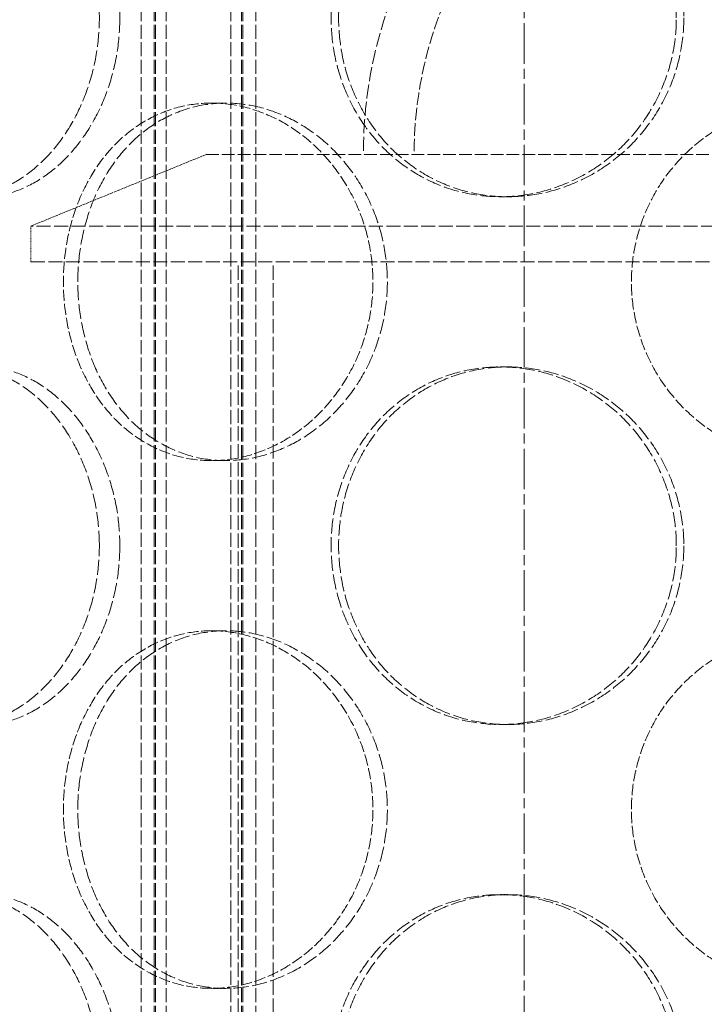
# Model space of a CAD drawing. Units: millimetres. Extents: x 237238 to 259213, y 160908 to 174542.
# Drawn here: x 239707 to 239803, y 171626 to 171764 of the extents above; entities that cross this region are included whole.
import ezdxf

# ---------------------------------------------------------------- set-up
doc = ezdxf.new("R2010")
doc.units = ezdxf.units.MM
for name, pattern in [('CHAIN', [0.3543, 0.2362, -0.0295, 0.0591, -0.0295]), ('DASH_DOT', [0.182, 0.1181, -0.0295, 0.0049, -0.0295]), ('DASHED_SPACE', [0.2067, 0.1654, -0.0413])]:
    doc.linetypes.add(name, pattern=pattern)
doc.layers.add('Centerline (ISO)', color=1, linetype='DASH_DOT', lineweight=9, true_color=0xff0000)
doc.layers.add('Hidden (ISO)', color=7, linetype='DASHED_SPACE', lineweight=9, true_color=0x0080c0)

msp = doc.modelspace()

# ---------------------------------------------------------------- linework, layer by layer
at = {"layer": 'Centerline (ISO)', "color": 1, "linetype": 'CHAIN', "ltscale": 23.990969}
msp.add_line((239777.8, 170678.5), (239777.8, 172866.43), dxfattribs=at)
at = {"layer": 'Hidden (ISO)', "color": 1, "ltscale": 11.852927}
for p, q in [((239724.24, 171379.3), (239724.24, 171967.3)), ((239726.04, 171379.3), (239726.04, 171967.3)), ((239726.24, 171379.3), (239726.24, 171967.3)), ((239727.74, 171379.3), (239727.74, 171967.3)), ((239736.74, 171379.3), (239736.74, 171967.3)), ((239738.24, 171379.3), (239738.24, 171967.3)), ((239738.44, 171379.3), (239738.44, 171967.3)), ((239740.24, 171379.3), (239740.24, 171967.3))]:
    msp.add_line(p, q, dxfattribs=at)
at = {"layer": 'Hidden (ISO)', "color": 1, "ltscale": 0.380839}
for p, q in [((239734.05, 171752.5), (239736.05, 171752.5)), ((239775.49, 171739.4), (239774.45, 171739.4)), ((239775.49, 171715.6), (239774.45, 171715.6)), ((239734.05, 171702.5), (239736.05, 171702.5)), ((239734.05, 171678.7), (239736.05, 171678.7)), ((239775.49, 171665.6), (239774.45, 171665.6)), ((239775.49, 171641.8), (239774.45, 171641.8)), ((239734.05, 171628.7), (239736.05, 171628.7))]:
    msp.add_line(p, q, dxfattribs=at)
at = {"layer": 'Hidden (ISO)', "color": 1, "ltscale": 2.520027}
msp.add_line((239733.3, 171745.3), (239708.8, 171735.3), dxfattribs=at)
at = {"layer": 'Hidden (ISO)', "color": 1, "ltscale": 10.702491}
msp.add_line((239733.3, 171745.3), (239902.3, 171745.3), dxfattribs=at)
at = {"layer": 'Hidden (ISO)', "color": 1, "ltscale": 11.833354}
for p, q in [((239926.8, 171735.3), (239708.8, 171735.3)), ((239708.8, 171730.3), (239926.8, 171730.3))]:
    msp.add_line(p, q, dxfattribs=at)
at = {"layer": 'Hidden (ISO)', "color": 1, "ltscale": 0.476074}
msp.add_line((239708.8, 171730.3), (239708.8, 171735.3), dxfattribs=at)
at = {"layer": 'Hidden (ISO)', "color": 1, "ltscale": 12.094824}
for p, q in [((239737.8, 171430.3), (239737.8, 171730.3)), ((239742.7, 171430.3), (239742.7, 171730.3))]:
    msp.add_line(p, q, dxfattribs=at)
at = {"layer": 'Hidden (ISO)', "color": 1, "ltscale": 11.874065}
msp.add_arc((239817.8, 171745.3), 62.5, 0, 180, dxfattribs=at)
at = {"layer": 'Hidden (ISO)', "color": 1, "ltscale": 10.525171}
msp.add_arc((239817.8, 171745.3), 55.4, 0, 180, dxfattribs=at)
at = {"layer": 'Hidden (ISO)', "color": 1, "ltscale": 12.683367}
for points in [[(239718.37, 171764.4), (239718.37, 171762.83), (239718.24, 171761.2), (239717.73, 171757.97), (239717.34, 171756.37), (239716.31, 171753.29), (239715.67, 171751.81), (239714.21, 171749.08), (239713.39, 171747.83), (239711.66, 171745.61), (239710.69, 171744.57), (239708.6, 171742.74), (239707.48, 171741.94), (239705.17, 171740.67), (239703.99, 171740.18), (239701.64, 171739.55), (239700.47, 171739.4), (239698.25, 171739.4), (239697.12, 171739.55), (239694.9, 171740.18), (239693.81, 171740.67), (239691.76, 171741.94), (239690.79, 171742.74), (239689.02, 171744.57), (239688.22, 171745.61), (239686.82, 171747.83), (239686.17, 171749.08), (239685.04, 171751.81), (239684.55, 171753.29), (239683.78, 171756.37), (239683.48, 171757.97), (239683.1, 171761.2), (239683.01, 171762.83), (239683.01, 171765.97), (239683.1, 171767.6), (239683.48, 171770.83), (239683.78, 171772.43), (239684.55, 171775.51), (239685.04, 171776.99), (239686.17, 171779.72), (239686.82, 171780.97), (239688.22, 171783.19), (239689.02, 171784.23), (239690.79, 171786.06), (239691.76, 171786.86), (239693.81, 171788.13), (239694.9, 171788.62), (239697.12, 171789.25), (239698.25, 171789.4), (239700.47, 171789.4), (239701.64, 171789.25), (239703.99, 171788.62), (239705.17, 171788.13), (239707.48, 171786.86), (239708.6, 171786.06), (239710.69, 171784.23), (239711.66, 171783.19), (239713.39, 171780.97), (239714.21, 171779.72), (239715.67, 171776.99), (239716.31, 171775.51), (239717.34, 171772.43), (239717.73, 171770.83), (239718.24, 171767.6), (239718.37, 171765.97), (239718.37, 171764.4)], [(239799.08, 171764.4), (239799.08, 171762.83), (239798.93, 171761.2), (239798.3, 171757.97), (239797.81, 171756.37), (239796.53, 171753.29), (239795.74, 171751.81), (239793.91, 171749.08), (239792.87, 171747.83), (239790.67, 171745.61), (239789.43, 171744.57), (239786.73, 171742.74), (239785.28, 171741.94), (239782.26, 171740.67), (239780.69, 171740.18), (239777.54, 171739.55), (239775.97, 171739.4), (239772.93, 171739.4), (239771.37, 171739.55), (239768.27, 171740.18), (239766.74, 171740.67), (239763.81, 171741.94), (239762.41, 171742.74), (239759.84, 171744.57), (239758.66, 171745.61), (239756.58, 171747.83), (239755.6, 171749.08), (239753.89, 171751.81), (239753.15, 171753.29), (239751.96, 171756.37), (239751.52, 171757.97), (239750.93, 171761.2), (239750.79, 171762.83), (239750.79, 171765.97), (239750.93, 171767.6), (239751.52, 171770.83), (239751.96, 171772.43), (239753.15, 171775.51), (239753.89, 171776.99), (239755.6, 171779.72), (239756.58, 171780.97), (239758.66, 171783.19), (239759.84, 171784.23), (239762.41, 171786.06), (239763.81, 171786.86), (239766.74, 171788.13), (239768.27, 171788.62), (239771.37, 171789.25), (239772.93, 171789.4), (239775.97, 171789.4), (239777.54, 171789.25), (239780.69, 171788.62), (239782.26, 171788.13), (239785.28, 171786.86), (239786.73, 171786.06), (239789.43, 171784.23), (239790.67, 171783.19), (239792.87, 171780.97), (239793.91, 171779.72), (239795.74, 171776.99), (239796.53, 171775.51), (239797.81, 171772.43), (239798.3, 171770.83), (239798.93, 171767.6), (239799.08, 171765.97), (239799.08, 171764.4)], [(239718.37, 171690.6), (239718.37, 171689.03), (239718.24, 171687.4), (239717.73, 171684.17), (239717.34, 171682.57), (239716.31, 171679.49), (239715.67, 171678.01), (239714.21, 171675.28), (239713.39, 171674.03), (239711.66, 171671.81), (239710.69, 171670.77), (239708.6, 171668.94), (239707.48, 171668.14), (239705.17, 171666.87), (239703.99, 171666.38), (239701.64, 171665.75), (239700.47, 171665.6), (239698.25, 171665.6), (239697.12, 171665.75), (239694.9, 171666.38), (239693.81, 171666.87), (239691.76, 171668.14), (239690.79, 171668.94), (239689.02, 171670.77), (239688.22, 171671.81), (239686.82, 171674.03), (239686.17, 171675.28), (239685.04, 171678.01), (239684.55, 171679.49), (239683.78, 171682.57), (239683.48, 171684.17), (239683.1, 171687.4), (239683.01, 171689.03), (239683.01, 171692.17), (239683.1, 171693.8), (239683.48, 171697.03), (239683.78, 171698.63), (239684.55, 171701.71), (239685.04, 171703.19), (239686.17, 171705.92), (239686.82, 171707.17), (239688.22, 171709.39), (239689.02, 171710.43), (239690.79, 171712.26), (239691.76, 171713.06), (239693.81, 171714.33), (239694.9, 171714.82), (239697.12, 171715.45), (239698.25, 171715.6), (239700.47, 171715.6), (239701.64, 171715.45), (239703.99, 171714.82), (239705.17, 171714.33), (239707.48, 171713.06), (239708.6, 171712.26), (239710.69, 171710.43), (239711.66, 171709.39), (239713.39, 171707.17), (239714.21, 171705.92), (239715.67, 171703.19), (239716.31, 171701.71), (239717.34, 171698.63), (239717.73, 171697.03), (239718.24, 171693.8), (239718.37, 171692.17), (239718.37, 171690.6)], [(239799.08, 171690.6), (239799.08, 171689.03), (239798.93, 171687.4), (239798.3, 171684.17), (239797.81, 171682.57), (239796.53, 171679.49), (239795.74, 171678.01), (239793.91, 171675.28), (239792.87, 171674.03), (239790.67, 171671.81), (239789.43, 171670.77), (239786.73, 171668.94), (239785.28, 171668.14), (239782.26, 171666.87), (239780.69, 171666.38), (239777.54, 171665.75), (239775.97, 171665.6), (239772.93, 171665.6), (239771.37, 171665.75), (239768.27, 171666.38), (239766.74, 171666.87), (239763.81, 171668.14), (239762.41, 171668.94), (239759.84, 171670.77), (239758.66, 171671.81), (239756.58, 171674.03), (239755.6, 171675.28), (239753.89, 171678.01), (239753.15, 171679.49), (239751.96, 171682.57), (239751.52, 171684.17), (239750.93, 171687.4), (239750.79, 171689.03), (239750.79, 171692.17), (239750.93, 171693.8), (239751.52, 171697.03), (239751.96, 171698.63), (239753.15, 171701.71), (239753.89, 171703.19), (239755.6, 171705.92), (239756.58, 171707.17), (239758.66, 171709.39), (239759.84, 171710.43), (239762.41, 171712.26), (239763.81, 171713.06), (239766.74, 171714.33), (239768.27, 171714.82), (239771.37, 171715.45), (239772.93, 171715.6), (239775.97, 171715.6), (239777.54, 171715.45), (239780.69, 171714.82), (239782.26, 171714.33), (239785.28, 171713.06), (239786.73, 171712.26), (239789.43, 171710.43), (239790.67, 171709.39), (239792.87, 171707.17), (239793.91, 171705.92), (239795.74, 171703.19), (239796.53, 171701.71), (239797.81, 171698.63), (239798.3, 171697.03), (239798.93, 171693.8), (239799.08, 171692.17), (239799.08, 171690.6)], [(239718.37, 171616.8), (239718.37, 171615.23), (239718.24, 171613.6), (239717.73, 171610.37), (239717.34, 171608.77), (239716.31, 171605.69), (239715.67, 171604.21), (239714.21, 171601.48), (239713.39, 171600.23), (239711.66, 171598.01), (239710.69, 171596.97), (239708.6, 171595.14), (239707.48, 171594.34), (239705.17, 171593.07), (239703.99, 171592.58), (239701.64, 171591.95), (239700.47, 171591.8), (239698.25, 171591.8), (239697.12, 171591.95), (239694.9, 171592.58), (239693.81, 171593.07), (239691.76, 171594.34), (239690.79, 171595.14), (239689.02, 171596.97), (239688.22, 171598.01), (239686.82, 171600.23), (239686.17, 171601.48), (239685.04, 171604.21), (239684.55, 171605.69), (239683.78, 171608.77), (239683.48, 171610.37), (239683.1, 171613.6), (239683.01, 171615.23), (239683.01, 171618.37), (239683.1, 171620), (239683.48, 171623.23), (239683.78, 171624.83), (239684.55, 171627.91), (239685.04, 171629.39), (239686.17, 171632.12), (239686.82, 171633.37), (239688.22, 171635.59), (239689.02, 171636.63), (239690.79, 171638.46), (239691.76, 171639.26), (239693.81, 171640.53), (239694.9, 171641.02), (239697.12, 171641.65), (239698.25, 171641.8), (239700.47, 171641.8), (239701.64, 171641.65), (239703.99, 171641.02), (239705.17, 171640.53), (239707.48, 171639.26), (239708.6, 171638.46), (239710.69, 171636.63), (239711.66, 171635.59), (239713.39, 171633.37), (239714.21, 171632.12), (239715.67, 171629.39), (239716.31, 171627.91), (239717.34, 171624.83), (239717.73, 171623.23), (239718.24, 171620), (239718.37, 171618.37), (239718.37, 171616.8)], [(239799.08, 171616.8), (239799.08, 171615.23), (239798.93, 171613.6), (239798.3, 171610.37), (239797.81, 171608.77), (239796.53, 171605.69), (239795.74, 171604.21), (239793.91, 171601.48), (239792.87, 171600.23), (239790.67, 171598.01), (239789.43, 171596.97), (239786.73, 171595.14), (239785.28, 171594.34), (239782.26, 171593.07), (239780.69, 171592.58), (239777.54, 171591.95), (239775.97, 171591.8), (239772.93, 171591.8), (239771.37, 171591.95), (239768.27, 171592.58), (239766.74, 171593.07), (239763.81, 171594.34), (239762.41, 171595.14), (239759.84, 171596.97), (239758.66, 171598.01), (239756.58, 171600.23), (239755.6, 171601.48), (239753.89, 171604.21), (239753.15, 171605.69), (239751.96, 171608.77), (239751.52, 171610.37), (239750.93, 171613.6), (239750.79, 171615.23), (239750.79, 171618.37), (239750.93, 171620), (239751.52, 171623.23), (239751.96, 171624.83), (239753.15, 171627.91), (239753.89, 171629.39), (239755.6, 171632.12), (239756.58, 171633.37), (239758.66, 171635.59), (239759.84, 171636.63), (239762.41, 171638.46), (239763.81, 171639.26), (239766.74, 171640.53), (239768.27, 171641.02), (239771.37, 171641.65), (239772.93, 171641.8), (239775.97, 171641.8), (239777.54, 171641.65), (239780.69, 171641.02), (239782.26, 171640.53), (239785.28, 171639.26), (239786.73, 171638.46), (239789.43, 171636.63), (239790.67, 171635.59), (239792.87, 171633.37), (239793.91, 171632.12), (239795.74, 171629.39), (239796.53, 171627.91), (239797.81, 171624.83), (239798.3, 171623.23), (239798.93, 171620), (239799.08, 171618.37), (239799.08, 171616.8)]]:
    msp.add_open_spline(points, degree=3, knots=[0, 0, 0, 0, 0.47162, 0.47162, 0.94324, 0.94324, 1.41486, 1.41486, 1.88648, 1.88648, 2.358092, 2.358092, 2.829704, 2.829704, 3.301317, 3.301317, 3.772929, 3.772929, 4.244541, 4.244541, 4.716153, 4.716153, 5.187765, 5.187765, 5.659377, 5.659377, 6.130997, 6.130997, 6.602617, 6.602617, 7.074237, 7.074237, 7.545857, 7.545857, 8.017477, 8.017477, 8.489097, 8.489097, 8.960717, 8.960717, 9.432338, 9.432338, 9.90395, 9.90395, 10.375562, 10.375562, 10.847174, 10.847174, 11.318786, 11.318786, 11.790398, 11.790398, 12.26201, 12.26201, 12.733622, 12.733622, 13.205234, 13.205234, 13.676854, 13.676854, 14.148474, 14.148474, 14.620094, 14.620094, 15.091714, 15.091714, 15.091714, 15.091714], dxfattribs=at)
at = {"layer": 'Hidden (ISO)', "color": 1, "ltscale": 12.684259}
for points in [[(239721.23, 171764.4), (239721.23, 171765.97), (239721.11, 171767.6), (239720.59, 171770.83), (239720.2, 171772.43), (239719.16, 171775.51), (239718.53, 171776.99), (239717.06, 171779.72), (239716.24, 171780.97), (239714.5, 171783.19), (239713.53, 171784.23), (239711.43, 171786.06), (239710.31, 171786.86), (239708.01, 171788.13), (239706.82, 171788.62), (239704.47, 171789.25), (239703.3, 171789.4), (239701.08, 171789.4), (239699.95, 171789.25), (239697.73, 171788.62), (239696.64, 171788.13), (239694.59, 171786.86), (239693.63, 171786.06), (239691.86, 171784.23), (239691.07, 171783.19), (239689.67, 171780.97), (239689.02, 171779.72), (239687.89, 171776.99), (239687.41, 171775.51), (239686.63, 171772.43), (239686.34, 171770.83), (239685.96, 171767.6), (239685.87, 171765.97), (239685.87, 171762.83), (239685.96, 171761.2), (239686.34, 171757.97), (239686.63, 171756.37), (239687.41, 171753.29), (239687.89, 171751.81), (239689.02, 171749.08), (239689.67, 171747.83), (239691.07, 171745.61), (239691.86, 171744.57), (239693.63, 171742.74), (239694.59, 171741.94), (239696.64, 171740.67), (239697.73, 171740.18), (239699.95, 171739.55), (239701.08, 171739.4), (239703.3, 171739.4), (239704.47, 171739.55), (239706.82, 171740.18), (239708.01, 171740.67), (239710.31, 171741.94), (239711.43, 171742.74), (239713.53, 171744.57), (239714.5, 171745.61), (239716.24, 171747.83), (239717.06, 171749.08), (239718.53, 171751.81), (239719.16, 171753.29), (239720.2, 171756.37), (239720.59, 171757.97), (239721.11, 171761.2), (239721.23, 171762.83), (239721.23, 171764.4)], [(239800.13, 171764.4), (239800.13, 171765.97), (239799.98, 171767.6), (239799.34, 171770.83), (239798.86, 171772.43), (239797.58, 171775.51), (239796.78, 171776.99), (239794.95, 171779.72), (239793.91, 171780.97), (239791.71, 171783.19), (239790.47, 171784.23), (239787.77, 171786.06), (239786.32, 171786.86), (239783.3, 171788.13), (239781.73, 171788.62), (239778.58, 171789.25), (239777, 171789.4), (239773.97, 171789.4), (239772.4, 171789.25), (239769.31, 171788.62), (239767.77, 171788.13), (239764.85, 171786.86), (239763.45, 171786.06), (239760.88, 171784.23), (239759.7, 171783.19), (239757.62, 171780.97), (239756.65, 171779.72), (239754.94, 171776.99), (239754.2, 171775.51), (239753.01, 171772.43), (239752.56, 171770.83), (239751.98, 171767.6), (239751.84, 171765.97), (239751.84, 171762.83), (239751.98, 171761.2), (239752.56, 171757.97), (239753.01, 171756.37), (239754.2, 171753.29), (239754.94, 171751.81), (239756.65, 171749.08), (239757.62, 171747.83), (239759.7, 171745.61), (239760.88, 171744.57), (239763.45, 171742.74), (239764.85, 171741.94), (239767.77, 171740.67), (239769.31, 171740.18), (239772.4, 171739.55), (239773.97, 171739.4), (239777, 171739.4), (239778.58, 171739.55), (239781.73, 171740.18), (239783.3, 171740.67), (239786.32, 171741.94), (239787.77, 171742.74), (239790.47, 171744.57), (239791.71, 171745.61), (239793.91, 171747.83), (239794.95, 171749.08), (239796.78, 171751.81), (239797.58, 171753.29), (239798.86, 171756.37), (239799.34, 171757.97), (239799.98, 171761.2), (239800.13, 171762.83), (239800.13, 171764.4)], [(239715.36, 171727.5), (239715.36, 171725.93), (239715.48, 171724.3), (239715.98, 171721.07), (239716.37, 171719.47), (239717.38, 171716.39), (239718.01, 171714.91), (239719.48, 171712.18), (239720.32, 171710.93), (239722.12, 171708.71), (239723.14, 171707.67), (239725.39, 171705.84), (239726.61, 171705.04), (239729.19, 171703.77), (239730.55, 171703.28), (239733.3, 171702.65), (239734.69, 171702.5), (239737.41, 171702.5), (239738.83, 171702.65), (239741.68, 171703.28), (239743.11, 171703.77), (239745.86, 171705.04), (239747.2, 171705.84), (239749.67, 171707.67), (239750.82, 171708.71), (239752.86, 171710.93), (239753.83, 171712.18), (239755.53, 171714.91), (239756.27, 171716.39), (239757.47, 171719.47), (239757.93, 171721.07), (239758.52, 171724.3), (239758.66, 171725.93), (239758.66, 171729.07), (239758.52, 171730.7), (239757.93, 171733.93), (239757.47, 171735.53), (239756.27, 171738.61), (239755.53, 171740.09), (239753.83, 171742.82), (239752.86, 171744.07), (239750.82, 171746.29), (239749.67, 171747.33), (239747.2, 171749.16), (239745.86, 171749.96), (239743.11, 171751.23), (239741.68, 171751.72), (239738.83, 171752.35), (239737.41, 171752.5), (239734.69, 171752.5), (239733.3, 171752.35), (239730.55, 171751.72), (239729.19, 171751.23), (239726.61, 171749.96), (239725.39, 171749.16), (239723.14, 171747.33), (239722.12, 171746.29), (239720.32, 171744.07), (239719.48, 171742.82), (239718.01, 171740.09), (239717.38, 171738.61), (239716.37, 171735.53), (239715.98, 171733.93), (239715.48, 171730.7), (239715.36, 171729.07), (239715.36, 171727.5)], [(239721.23, 171690.6), (239721.23, 171692.17), (239721.11, 171693.8), (239720.59, 171697.03), (239720.2, 171698.63), (239719.16, 171701.71), (239718.53, 171703.19), (239717.06, 171705.92), (239716.24, 171707.17), (239714.5, 171709.39), (239713.53, 171710.43), (239711.43, 171712.26), (239710.31, 171713.06), (239708.01, 171714.33), (239706.82, 171714.82), (239704.47, 171715.45), (239703.3, 171715.6), (239701.08, 171715.6), (239699.95, 171715.45), (239697.73, 171714.82), (239696.64, 171714.33), (239694.59, 171713.06), (239693.63, 171712.26), (239691.86, 171710.43), (239691.07, 171709.39), (239689.67, 171707.17), (239689.02, 171705.92), (239687.89, 171703.19), (239687.41, 171701.71), (239686.63, 171698.63), (239686.34, 171697.03), (239685.96, 171693.8), (239685.87, 171692.17), (239685.87, 171689.03), (239685.96, 171687.4), (239686.34, 171684.17), (239686.63, 171682.57), (239687.41, 171679.49), (239687.89, 171678.01), (239689.02, 171675.28), (239689.67, 171674.03), (239691.07, 171671.81), (239691.86, 171670.77), (239693.63, 171668.94), (239694.59, 171668.14), (239696.64, 171666.87), (239697.73, 171666.38), (239699.95, 171665.75), (239701.08, 171665.6), (239703.3, 171665.6), (239704.47, 171665.75), (239706.82, 171666.38), (239708.01, 171666.87), (239710.31, 171668.14), (239711.43, 171668.94), (239713.53, 171670.77), (239714.5, 171671.81), (239716.24, 171674.03), (239717.06, 171675.28), (239718.53, 171678.01), (239719.16, 171679.49), (239720.2, 171682.57), (239720.59, 171684.17), (239721.11, 171687.4), (239721.23, 171689.03), (239721.23, 171690.6)], [(239800.13, 171690.6), (239800.13, 171692.17), (239799.98, 171693.8), (239799.34, 171697.03), (239798.86, 171698.63), (239797.58, 171701.71), (239796.78, 171703.19), (239794.95, 171705.92), (239793.91, 171707.17), (239791.71, 171709.39), (239790.47, 171710.43), (239787.77, 171712.26), (239786.32, 171713.06), (239783.3, 171714.33), (239781.73, 171714.82), (239778.58, 171715.45), (239777, 171715.6), (239773.97, 171715.6), (239772.4, 171715.45), (239769.31, 171714.82), (239767.77, 171714.33), (239764.85, 171713.06), (239763.45, 171712.26), (239760.88, 171710.43), (239759.7, 171709.39), (239757.62, 171707.17), (239756.65, 171705.92), (239754.94, 171703.19), (239754.2, 171701.71), (239753.01, 171698.63), (239752.56, 171697.03), (239751.98, 171693.8), (239751.84, 171692.17), (239751.84, 171689.03), (239751.98, 171687.4), (239752.56, 171684.17), (239753.01, 171682.57), (239754.2, 171679.49), (239754.94, 171678.01), (239756.65, 171675.28), (239757.62, 171674.03), (239759.7, 171671.81), (239760.88, 171670.77), (239763.45, 171668.94), (239764.85, 171668.14), (239767.77, 171666.87), (239769.31, 171666.38), (239772.4, 171665.75), (239773.97, 171665.6), (239777, 171665.6), (239778.58, 171665.75), (239781.73, 171666.38), (239783.3, 171666.87), (239786.32, 171668.14), (239787.77, 171668.94), (239790.47, 171670.77), (239791.71, 171671.81), (239793.91, 171674.03), (239794.95, 171675.28), (239796.78, 171678.01), (239797.58, 171679.49), (239798.86, 171682.57), (239799.34, 171684.17), (239799.98, 171687.4), (239800.13, 171689.03), (239800.13, 171690.6)], [(239715.36, 171653.7), (239715.36, 171652.13), (239715.48, 171650.5), (239715.98, 171647.27), (239716.37, 171645.67), (239717.38, 171642.59), (239718.01, 171641.11), (239719.48, 171638.38), (239720.32, 171637.13), (239722.12, 171634.91), (239723.14, 171633.87), (239725.39, 171632.04), (239726.61, 171631.24), (239729.19, 171629.97), (239730.55, 171629.48), (239733.3, 171628.85), (239734.69, 171628.7), (239737.41, 171628.7), (239738.83, 171628.85), (239741.68, 171629.48), (239743.11, 171629.97), (239745.86, 171631.24), (239747.2, 171632.04), (239749.67, 171633.87), (239750.82, 171634.91), (239752.86, 171637.13), (239753.83, 171638.38), (239755.53, 171641.11), (239756.27, 171642.59), (239757.47, 171645.67), (239757.93, 171647.27), (239758.52, 171650.5), (239758.66, 171652.13), (239758.66, 171655.27), (239758.52, 171656.9), (239757.93, 171660.13), (239757.47, 171661.73), (239756.27, 171664.81), (239755.53, 171666.29), (239753.83, 171669.02), (239752.86, 171670.27), (239750.82, 171672.49), (239749.67, 171673.53), (239747.2, 171675.36), (239745.86, 171676.16), (239743.11, 171677.43), (239741.68, 171677.92), (239738.83, 171678.55), (239737.41, 171678.7), (239734.69, 171678.7), (239733.3, 171678.55), (239730.55, 171677.92), (239729.19, 171677.43), (239726.61, 171676.16), (239725.39, 171675.36), (239723.14, 171673.53), (239722.12, 171672.49), (239720.32, 171670.27), (239719.48, 171669.02), (239718.01, 171666.29), (239717.38, 171664.81), (239716.37, 171661.73), (239715.98, 171660.13), (239715.48, 171656.9), (239715.36, 171655.27), (239715.36, 171653.7)], [(239721.23, 171616.8), (239721.23, 171618.37), (239721.11, 171620), (239720.59, 171623.23), (239720.2, 171624.83), (239719.16, 171627.91), (239718.53, 171629.39), (239717.06, 171632.12), (239716.24, 171633.37), (239714.5, 171635.59), (239713.53, 171636.63), (239711.43, 171638.46), (239710.31, 171639.26), (239708.01, 171640.53), (239706.82, 171641.02), (239704.47, 171641.65), (239703.3, 171641.8), (239701.08, 171641.8), (239699.95, 171641.65), (239697.73, 171641.02), (239696.64, 171640.53), (239694.59, 171639.26), (239693.63, 171638.46), (239691.86, 171636.63), (239691.07, 171635.59), (239689.67, 171633.37), (239689.02, 171632.12), (239687.89, 171629.39), (239687.41, 171627.91), (239686.63, 171624.83), (239686.34, 171623.23), (239685.96, 171620), (239685.87, 171618.37), (239685.87, 171615.23), (239685.96, 171613.6), (239686.34, 171610.37), (239686.63, 171608.77), (239687.41, 171605.69), (239687.89, 171604.21), (239689.02, 171601.48), (239689.67, 171600.23), (239691.07, 171598.01), (239691.86, 171596.97), (239693.63, 171595.14), (239694.59, 171594.34), (239696.64, 171593.07), (239697.73, 171592.58), (239699.95, 171591.95), (239701.08, 171591.8), (239703.3, 171591.8), (239704.47, 171591.95), (239706.82, 171592.58), (239708.01, 171593.07), (239710.31, 171594.34), (239711.43, 171595.14), (239713.53, 171596.97), (239714.5, 171598.01), (239716.24, 171600.23), (239717.06, 171601.48), (239718.53, 171604.21), (239719.16, 171605.69), (239720.2, 171608.77), (239720.59, 171610.37), (239721.11, 171613.6), (239721.23, 171615.23), (239721.23, 171616.8)], [(239800.13, 171616.8), (239800.13, 171618.37), (239799.98, 171620), (239799.34, 171623.23), (239798.86, 171624.83), (239797.58, 171627.91), (239796.78, 171629.39), (239794.95, 171632.12), (239793.91, 171633.37), (239791.71, 171635.59), (239790.47, 171636.63), (239787.77, 171638.46), (239786.32, 171639.26), (239783.3, 171640.53), (239781.73, 171641.02), (239778.58, 171641.65), (239777, 171641.8), (239773.97, 171641.8), (239772.4, 171641.65), (239769.31, 171641.02), (239767.77, 171640.53), (239764.85, 171639.26), (239763.45, 171638.46), (239760.88, 171636.63), (239759.7, 171635.59), (239757.62, 171633.37), (239756.65, 171632.12), (239754.94, 171629.39), (239754.2, 171627.91), (239753.01, 171624.83), (239752.56, 171623.23), (239751.98, 171620), (239751.84, 171618.37), (239751.84, 171615.23), (239751.98, 171613.6), (239752.56, 171610.37), (239753.01, 171608.77), (239754.2, 171605.69), (239754.94, 171604.21), (239756.65, 171601.48), (239757.62, 171600.23), (239759.7, 171598.01), (239760.88, 171596.97), (239763.45, 171595.14), (239764.85, 171594.34), (239767.77, 171593.07), (239769.31, 171592.58), (239772.4, 171591.95), (239773.97, 171591.8), (239777, 171591.8), (239778.58, 171591.95), (239781.73, 171592.58), (239783.3, 171593.07), (239786.32, 171594.34), (239787.77, 171595.14), (239790.47, 171596.97), (239791.71, 171598.01), (239793.91, 171600.23), (239794.95, 171601.48), (239796.78, 171604.21), (239797.58, 171605.69), (239798.86, 171608.77), (239799.34, 171610.37), (239799.98, 171613.6), (239800.13, 171615.23), (239800.13, 171616.8)]]:
    msp.add_open_spline(points, degree=3, knots=[0, 0, 0, 0, 0.471658, 0.471658, 0.943317, 0.943317, 1.414975, 1.414975, 1.886634, 1.886634, 2.358283, 2.358283, 2.829933, 2.829933, 3.301583, 3.301583, 3.773232, 3.773232, 4.244882, 4.244882, 4.716531, 4.716531, 5.188181, 5.188181, 5.659831, 5.659831, 6.131489, 6.131489, 6.603147, 6.603147, 7.074806, 7.074806, 7.546464, 7.546464, 8.018123, 8.018123, 8.489781, 8.489781, 8.96144, 8.96144, 9.433098, 9.433098, 9.904748, 9.904748, 10.376397, 10.376397, 10.848047, 10.848047, 11.319697, 11.319697, 11.791346, 11.791346, 12.262996, 12.262996, 12.734645, 12.734645, 13.206295, 13.206295, 13.677953, 13.677953, 14.149612, 14.149612, 14.62127, 14.62127, 15.092929, 15.092929, 15.092929, 15.092929], dxfattribs=at)
at = {"layer": 'Hidden (ISO)', "color": 1, "ltscale": 9.512526}
for points, knots in [([(239734.05, 171702.5), (239732.69, 171702.5), (239731.3, 171702.65), (239728.54, 171703.28), (239727.19, 171703.77), (239724.61, 171705.04), (239723.39, 171705.84), (239721.14, 171707.67), (239720.11, 171708.71), (239718.31, 171710.93), (239717.47, 171712.18), (239716, 171714.91), (239715.36, 171716.39), (239714.34, 171719.47), (239713.96, 171721.07), (239713.46, 171724.3), (239713.34, 171725.93), (239713.34, 171727.5), (239713.34, 171729.07), (239713.46, 171730.7), (239713.96, 171733.93), (239714.34, 171735.53), (239715.36, 171738.61), (239716, 171740.09), (239717.47, 171742.82), (239718.31, 171744.07), (239720.11, 171746.29), (239721.14, 171747.33), (239723.39, 171749.16), (239724.61, 171749.96), (239727.19, 171751.23), (239728.54, 171751.72), (239731.3, 171752.35), (239732.69, 171752.5), (239734.05, 171752.5)], [11.318786, 11.318786, 11.318786, 11.318786, 11.790398, 11.790398, 12.26201, 12.26201, 12.733622, 12.733622, 13.205234, 13.205234, 13.676854, 13.676854, 14.148474, 14.148474, 14.620094, 14.620094, 15.091714, 15.091714, 15.091714, 15.563334, 15.563334, 16.034954, 16.034954, 16.506575, 16.506575, 16.978195, 16.978195, 17.449807, 17.449807, 17.921419, 17.921419, 18.393031, 18.393031, 18.864643, 18.864643, 18.864643, 18.864643]), ([(239734.05, 171752.5), (239735.41, 171752.5), (239736.83, 171752.35), (239739.68, 171751.72), (239741.1, 171751.23), (239743.86, 171749.96), (239745.19, 171749.16), (239747.67, 171747.33), (239748.81, 171746.29), (239750.85, 171744.07), (239751.81, 171742.82), (239753.51, 171740.09), (239754.26, 171738.61), (239755.45, 171735.53), (239755.9, 171733.93), (239756.5, 171730.7), (239756.64, 171729.07), (239756.64, 171725.93), (239756.5, 171724.3), (239755.9, 171721.07), (239755.45, 171719.47), (239754.26, 171716.39), (239753.51, 171714.91), (239751.81, 171712.18), (239750.85, 171710.93), (239748.81, 171708.71), (239747.67, 171707.67), (239745.19, 171705.84), (239743.86, 171705.04), (239741.1, 171703.77), (239739.68, 171703.28), (239736.83, 171702.65), (239735.41, 171702.5), (239734.05, 171702.5)], [3.772929, 3.772929, 3.772929, 3.772929, 4.244541, 4.244541, 4.716153, 4.716153, 5.187765, 5.187765, 5.659377, 5.659377, 6.130997, 6.130997, 6.602617, 6.602617, 7.074237, 7.074237, 7.545857, 7.545857, 8.017477, 8.017477, 8.489097, 8.489097, 8.960717, 8.960717, 9.432338, 9.432338, 9.90395, 9.90395, 10.375562, 10.375562, 10.847174, 10.847174, 11.318786, 11.318786, 11.318786, 11.318786]), ([(239817.8, 171702.5), (239816.23, 171702.5), (239814.61, 171702.65), (239811.38, 171703.28), (239809.77, 171703.77), (239806.69, 171705.04), (239805.21, 171705.84), (239802.49, 171707.67), (239801.23, 171708.71), (239799.02, 171710.93), (239797.98, 171712.18), (239796.14, 171714.91), (239795.35, 171716.39), (239794.07, 171719.47), (239793.59, 171721.07), (239792.95, 171724.3), (239792.8, 171725.93), (239792.8, 171727.5), (239792.8, 171729.07), (239792.95, 171730.7), (239793.59, 171733.93), (239794.07, 171735.53), (239795.35, 171738.61), (239796.14, 171740.09), (239797.98, 171742.82), (239799.02, 171744.07), (239801.23, 171746.29), (239802.49, 171747.33), (239805.21, 171749.16), (239806.69, 171749.96), (239809.77, 171751.23), (239811.38, 171751.72), (239814.61, 171752.35), (239816.23, 171752.5), (239817.8, 171752.5)], [11.318786, 11.318786, 11.318786, 11.318786, 11.790398, 11.790398, 12.26201, 12.26201, 12.733622, 12.733622, 13.205234, 13.205234, 13.676854, 13.676854, 14.148474, 14.148474, 14.620094, 14.620094, 15.091714, 15.091714, 15.091714, 15.563334, 15.563334, 16.034954, 16.034954, 16.506575, 16.506575, 16.978195, 16.978195, 17.449807, 17.449807, 17.921419, 17.921419, 18.393031, 18.393031, 18.864643, 18.864643, 18.864643, 18.864643]), ([(239734.05, 171628.7), (239732.69, 171628.7), (239731.3, 171628.85), (239728.54, 171629.48), (239727.19, 171629.97), (239724.61, 171631.24), (239723.39, 171632.04), (239721.14, 171633.87), (239720.11, 171634.91), (239718.31, 171637.13), (239717.47, 171638.38), (239716, 171641.11), (239715.36, 171642.59), (239714.34, 171645.67), (239713.96, 171647.27), (239713.46, 171650.5), (239713.34, 171652.13), (239713.34, 171653.7), (239713.34, 171655.27), (239713.46, 171656.9), (239713.96, 171660.13), (239714.34, 171661.73), (239715.36, 171664.81), (239716, 171666.29), (239717.47, 171669.02), (239718.31, 171670.27), (239720.11, 171672.49), (239721.14, 171673.53), (239723.39, 171675.36), (239724.61, 171676.16), (239727.19, 171677.43), (239728.54, 171677.92), (239731.3, 171678.55), (239732.69, 171678.7), (239734.05, 171678.7)], [11.318786, 11.318786, 11.318786, 11.318786, 11.790398, 11.790398, 12.26201, 12.26201, 12.733622, 12.733622, 13.205234, 13.205234, 13.676854, 13.676854, 14.148474, 14.148474, 14.620094, 14.620094, 15.091714, 15.091714, 15.091714, 15.563334, 15.563334, 16.034954, 16.034954, 16.506575, 16.506575, 16.978195, 16.978195, 17.449807, 17.449807, 17.921419, 17.921419, 18.393031, 18.393031, 18.864643, 18.864643, 18.864643, 18.864643]), ([(239734.05, 171678.7), (239735.41, 171678.7), (239736.83, 171678.55), (239739.68, 171677.92), (239741.1, 171677.43), (239743.86, 171676.16), (239745.19, 171675.36), (239747.67, 171673.53), (239748.81, 171672.49), (239750.85, 171670.27), (239751.81, 171669.02), (239753.51, 171666.29), (239754.26, 171664.81), (239755.45, 171661.73), (239755.9, 171660.13), (239756.5, 171656.9), (239756.64, 171655.27), (239756.64, 171652.13), (239756.5, 171650.5), (239755.9, 171647.27), (239755.45, 171645.67), (239754.26, 171642.59), (239753.51, 171641.11), (239751.81, 171638.38), (239750.85, 171637.13), (239748.81, 171634.91), (239747.67, 171633.87), (239745.19, 171632.04), (239743.86, 171631.24), (239741.1, 171629.97), (239739.68, 171629.48), (239736.83, 171628.85), (239735.41, 171628.7), (239734.05, 171628.7)], [3.772929, 3.772929, 3.772929, 3.772929, 4.244541, 4.244541, 4.716153, 4.716153, 5.187765, 5.187765, 5.659377, 5.659377, 6.130997, 6.130997, 6.602617, 6.602617, 7.074237, 7.074237, 7.545857, 7.545857, 8.017477, 8.017477, 8.489097, 8.489097, 8.960717, 8.960717, 9.432338, 9.432338, 9.90395, 9.90395, 10.375562, 10.375562, 10.847174, 10.847174, 11.318786, 11.318786, 11.318786, 11.318786]), ([(239817.8, 171628.7), (239816.23, 171628.7), (239814.61, 171628.85), (239811.38, 171629.48), (239809.77, 171629.97), (239806.69, 171631.24), (239805.21, 171632.04), (239802.49, 171633.87), (239801.23, 171634.91), (239799.02, 171637.13), (239797.98, 171638.38), (239796.14, 171641.11), (239795.35, 171642.59), (239794.07, 171645.67), (239793.59, 171647.27), (239792.95, 171650.5), (239792.8, 171652.13), (239792.8, 171653.7), (239792.8, 171655.27), (239792.95, 171656.9), (239793.59, 171660.13), (239794.07, 171661.73), (239795.35, 171664.81), (239796.14, 171666.29), (239797.98, 171669.02), (239799.02, 171670.27), (239801.23, 171672.49), (239802.49, 171673.53), (239805.21, 171675.36), (239806.69, 171676.16), (239809.77, 171677.43), (239811.38, 171677.92), (239814.61, 171678.55), (239816.23, 171678.7), (239817.8, 171678.7)], [11.318786, 11.318786, 11.318786, 11.318786, 11.790398, 11.790398, 12.26201, 12.26201, 12.733622, 12.733622, 13.205234, 13.205234, 13.676854, 13.676854, 14.148474, 14.148474, 14.620094, 14.620094, 15.091714, 15.091714, 15.091714, 15.563334, 15.563334, 16.034954, 16.034954, 16.506575, 16.506575, 16.978195, 16.978195, 17.449807, 17.449807, 17.921419, 17.921419, 18.393031, 18.393031, 18.864643, 18.864643, 18.864643, 18.864643])]:
    msp.add_open_spline(points, degree=3, knots=knots, dxfattribs=at)

doc.saveas('drawing.dxf')
